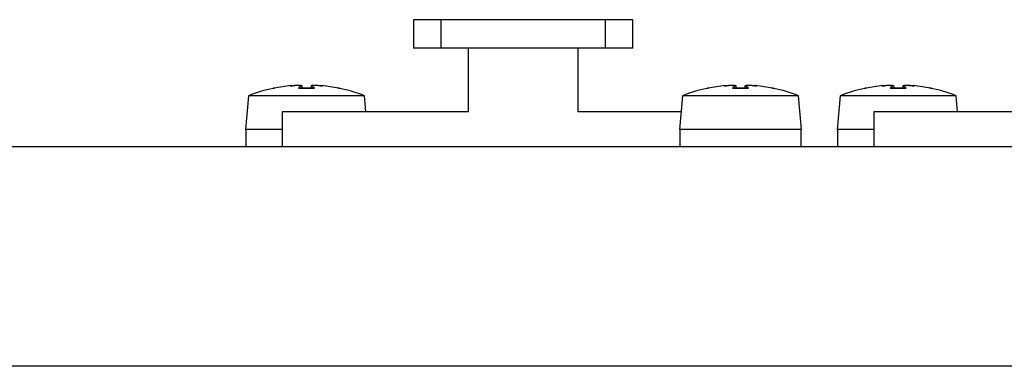
# Model space of a CAD drawing. Extents: x -1950 to 1950, y -1344 to 1332.
# Drawn here: x -1168 to -1123, y 174 to 189 of the extents above; entities that cross this region are included whole.
import ezdxf

# ---------------------------------------------------------------- set-up
doc = ezdxf.new("R2010")
doc.units = 0
doc.header["$LTSCALE"] = 50.8
doc.header["$MEASUREMENT"] = 0
doc.layers.add('DATA', color=7, linetype='CONTINUOUS')

msp = doc.modelspace()

# ---------------------------------------------------------------- linework, layer by layer
at = {"layer": 'DATA', "color": 7, "linetype": 'Continuous'}
for p, q in [((-1149.6, 189.367), (-1149.6, 188.067)), ((-1148.35, 189.367), (-1149.6, 189.367)), ((-1140.85, 189.367), (-1148.35, 189.367)), ((-1148.35, 188.067), (-1148.35, 189.367)), ((-1139.6, 189.367), (-1140.85, 189.367)), ((-1140.85, 188.067), (-1140.85, 189.367)), ((-1139.6, 188.067), (-1139.6, 189.367)), ((-1148.35, 188.067), (-1149.6, 188.067)), ((-1140.85, 188.067), (-1148.35, 188.067)), ((-1147.1, 185.167), (-1147.1, 188.067)), ((-1142.1, 188.067), (-1142.1, 185.167)), ((-1139.6, 188.067), (-1140.85, 188.067)), ((-1156.008, 186.24), (-1155.963, 186.24)), ((-1155.933, 186.243), (-1155.977, 186.243)), ((-1154.855, 186.24), (-1154.127, 186.24)), ((-1154.134, 186.243), (-1154.849, 186.243)), ((-1154.703, 186.367), (-1154.705, 186.363)), ((-1154.705, 186.363), (-1154.695, 186.243)), ((-1154.69, 186.243), (-1154.701, 186.367)), ((-1154.281, 186.367), (-1154.292, 186.243)), ((-1154.277, 186.363), (-1154.287, 186.243)), ((-1154.277, 186.363), (-1154.278, 186.367)), ((-1153.005, 186.243), (-1153.049, 186.243)), ((-1153.019, 186.24), (-1152.974, 186.24)), ((-1136.208, 186.24), (-1136.163, 186.24)), ((-1136.133, 186.243), (-1136.177, 186.243)), ((-1135.055, 186.24), (-1134.327, 186.24)), ((-1134.334, 186.243), (-1135.049, 186.243)), ((-1134.903, 186.367), (-1134.905, 186.363)), ((-1134.905, 186.363), (-1134.895, 186.243)), ((-1134.89, 186.243), (-1134.901, 186.367)), ((-1134.481, 186.367), (-1134.492, 186.243)), ((-1134.477, 186.363), (-1134.487, 186.243)), ((-1134.477, 186.363), (-1134.478, 186.367)), ((-1133.205, 186.243), (-1133.249, 186.243)), ((-1133.219, 186.24), (-1133.174, 186.24)), ((-1129.008, 186.24), (-1128.963, 186.24)), ((-1128.933, 186.243), (-1128.977, 186.243)), ((-1127.855, 186.24), (-1127.127, 186.24)), ((-1127.134, 186.243), (-1127.849, 186.243)), ((-1127.703, 186.367), (-1127.705, 186.363)), ((-1127.705, 186.363), (-1127.695, 186.243)), ((-1127.69, 186.243), (-1127.701, 186.367)), ((-1127.281, 186.367), (-1127.292, 186.243)), ((-1127.277, 186.363), (-1127.287, 186.243)), ((-1127.277, 186.363), (-1127.278, 186.367)), ((-1126.005, 186.243), (-1126.049, 186.243)), ((-1126.019, 186.24), (-1125.974, 186.24)), ((-1157.138, 185.899), (-1157.272, 184.369)), ((-1151.844, 185.899), (-1157.138, 185.899)), ((-1151.78, 185.167), (-1151.844, 185.899)), ((-1137.338, 185.899), (-1137.472, 184.369)), ((-1132.044, 185.899), (-1137.338, 185.899)), ((-1131.91, 184.369), (-1132.044, 185.899)), ((-1130.138, 185.899), (-1130.272, 184.369)), ((-1124.844, 185.899), (-1130.138, 185.899)), ((-1124.78, 185.167), (-1124.844, 185.899)), ((-1155.6, 185.167), (-1155.6, 183.569)), ((-1147.1, 185.167), (-1155.6, 185.167)), ((-1137.402, 185.167), (-1142.1, 185.167)), ((-1128.6, 185.167), (-1128.6, 183.569)), ((-1120.1, 185.167), (-1128.6, 185.167)), ((-1155.6, 184.369), (-1157.272, 184.369)), ((-1157.261, 184.369), (-1157.261, 183.569)), ((-1131.91, 184.369), (-1137.472, 184.369)), ((-1137.461, 184.369), (-1137.461, 183.569)), ((-1131.921, 183.569), (-1131.921, 184.369)), ((-1128.6, 184.369), (-1130.272, 184.369)), ((-1130.261, 184.369), (-1130.261, 183.569)), ((-818, 183.569), (-1582, 183.569)), ((-818, 173.569), (-1582, 173.569))]:
    msp.add_line(p, q, dxfattribs=at)
at = {"layer": 'DATA', "color": 7, "linetype": 'Continuous', "flags": 128}
for points in [[(-1155.196, 186.363), (-1155.193, 186.363), (-1155.191, 186.364), (-1155.188, 186.364), (-1155.186, 186.364), (-1155.183, 186.364), (-1155.181, 186.365), (-1155.179, 186.365), (-1155.176, 186.365), (-1155.174, 186.365), (-1155.171, 186.365), (-1155.169, 186.366), (-1155.166, 186.366), (-1155.164, 186.366), (-1155.162, 186.366), (-1155.159, 186.367), (-1155.157, 186.367), (-1155.155, 186.367), (-1155.152, 186.367), (-1155.15, 186.367), (-1155.148, 186.368), (-1155.145, 186.368), (-1155.143, 186.368), (-1155.141, 186.368), (-1155.138, 186.368), (-1155.136, 186.369), (-1155.134, 186.369), (-1155.131, 186.369), (-1155.129, 186.369), (-1155.127, 186.369), (-1155.124, 186.369), (-1155.122, 186.37), (-1155.12, 186.37), (-1155.118, 186.37), (-1155.115, 186.37), (-1155.113, 186.37), (-1155.111, 186.37), (-1155.109, 186.371), (-1155.106, 186.371), (-1155.104, 186.371), (-1155.102, 186.371), (-1155.1, 186.371), (-1155.098, 186.371), (-1155.095, 186.372), (-1155.093, 186.372), (-1155.091, 186.372), (-1155.089, 186.372), (-1155.087, 186.372), (-1155.084, 186.372), (-1155.082, 186.372), (-1155.08, 186.373), (-1155.078, 186.373), (-1155.076, 186.373), (-1155.074, 186.373), (-1155.072, 186.373), (-1155.069, 186.373), (-1155.067, 186.373), (-1155.065, 186.374), (-1155.063, 186.374), (-1155.061, 186.374), (-1155.059, 186.374), (-1155.057, 186.374), (-1155.055, 186.374), (-1155.053, 186.374), (-1155.05, 186.374), (-1155.048, 186.374), (-1155.046, 186.375), (-1155.044, 186.375), (-1155.042, 186.375), (-1155.04, 186.375), (-1155.038, 186.375), (-1155.037, 186.375), (-1155.035, 186.375), (-1155.033, 186.375), (-1155.031, 186.375), (-1155.029, 186.375), (-1155.027, 186.375), (-1155.026, 186.375), (-1155.024, 186.376), (-1155.022, 186.376), (-1155.02, 186.376), (-1155.019, 186.376), (-1155.017, 186.376), (-1155.016, 186.376), (-1155.014, 186.376), (-1155.012, 186.376), (-1155.011, 186.376), (-1155.009, 186.376), (-1155.008, 186.376), (-1155.006, 186.376), (-1155.005, 186.376), (-1155.003, 186.376), (-1155.002, 186.376), (-1155.001, 186.376), (-1154.999, 186.376), (-1154.998, 186.376), (-1154.997, 186.376), (-1154.995, 186.376), (-1154.994, 186.376), (-1154.993, 186.376), (-1154.992, 186.376), (-1154.991, 186.376), (-1154.989, 186.376), (-1154.988, 186.376), (-1154.987, 186.376), (-1154.986, 186.376), (-1154.985, 186.376), (-1154.984, 186.376), (-1154.983, 186.376), (-1154.982, 186.376), (-1154.981, 186.376), (-1154.98, 186.376), (-1154.979, 186.376), (-1154.978, 186.376), (-1154.977, 186.376), (-1154.977, 186.376), (-1154.976, 186.376), (-1154.975, 186.376), (-1154.974, 186.376), (-1154.974, 186.376), (-1154.973, 186.376), (-1154.972, 186.376), (-1154.971, 186.375), (-1154.971, 186.375), (-1154.97, 186.375), (-1154.97, 186.375), (-1154.969, 186.375), (-1154.969, 186.375), (-1154.968, 186.375), (-1154.968, 186.375)], [(-1154.87, 186.375), (-1154.868, 186.375), (-1154.866, 186.375), (-1154.864, 186.375), (-1154.862, 186.375), (-1154.86, 186.375), (-1154.858, 186.375), (-1154.857, 186.375), (-1154.855, 186.375), (-1154.853, 186.376), (-1154.851, 186.376), (-1154.849, 186.376), (-1154.847, 186.376), (-1154.845, 186.376), (-1154.843, 186.376), (-1154.842, 186.376), (-1154.84, 186.376), (-1154.838, 186.376), (-1154.836, 186.376), (-1154.834, 186.376), (-1154.832, 186.376), (-1154.831, 186.376), (-1154.829, 186.376), (-1154.827, 186.376), (-1154.825, 186.376), (-1154.824, 186.376), (-1154.822, 186.376), (-1154.82, 186.376), (-1154.818, 186.376), (-1154.817, 186.376), (-1154.815, 186.376), (-1154.813, 186.376), (-1154.811, 186.376), (-1154.81, 186.376), (-1154.808, 186.376), (-1154.806, 186.376), (-1154.805, 186.376), (-1154.803, 186.376), (-1154.801, 186.376), (-1154.8, 186.376), (-1154.798, 186.376), (-1154.796, 186.376), (-1154.795, 186.376), (-1154.793, 186.376), (-1154.792, 186.376), (-1154.79, 186.376), (-1154.788, 186.376), (-1154.787, 186.376), (-1154.785, 186.376), (-1154.784, 186.376), (-1154.782, 186.376), (-1154.781, 186.376), (-1154.779, 186.376), (-1154.778, 186.376), (-1154.776, 186.376), (-1154.775, 186.376), (-1154.773, 186.376), (-1154.772, 186.376), (-1154.77, 186.376), (-1154.769, 186.376), (-1154.767, 186.376), (-1154.766, 186.376), (-1154.764, 186.376), (-1154.763, 186.376), (-1154.761, 186.376), (-1154.76, 186.375), (-1154.759, 186.375), (-1154.757, 186.375), (-1154.756, 186.375), (-1154.754, 186.375), (-1154.753, 186.375), (-1154.752, 186.375), (-1154.75, 186.375), (-1154.749, 186.375), (-1154.748, 186.375), (-1154.747, 186.375), (-1154.745, 186.375), (-1154.744, 186.375), (-1154.743, 186.375), (-1154.742, 186.375), (-1154.741, 186.374), (-1154.739, 186.374), (-1154.738, 186.374), (-1154.737, 186.374), (-1154.736, 186.374), (-1154.735, 186.374), (-1154.734, 186.374), (-1154.733, 186.374), (-1154.732, 186.374), (-1154.731, 186.374), (-1154.73, 186.374), (-1154.729, 186.373), (-1154.728, 186.373), (-1154.727, 186.373), (-1154.726, 186.373), (-1154.725, 186.373), (-1154.724, 186.373), (-1154.723, 186.373), (-1154.722, 186.373), (-1154.721, 186.373), (-1154.72, 186.373), (-1154.719, 186.372), (-1154.718, 186.372), (-1154.718, 186.372), (-1154.717, 186.372), (-1154.716, 186.372), (-1154.715, 186.372), (-1154.715, 186.372), (-1154.714, 186.372), (-1154.713, 186.371), (-1154.712, 186.371), (-1154.712, 186.371), (-1154.711, 186.371), (-1154.71, 186.371), (-1154.71, 186.371), (-1154.709, 186.371), (-1154.708, 186.371), (-1154.708, 186.37), (-1154.707, 186.37), (-1154.707, 186.37), (-1154.706, 186.37), (-1154.706, 186.37), (-1154.705, 186.37), (-1154.705, 186.37), (-1154.704, 186.369), (-1154.704, 186.369), (-1154.703, 186.369), (-1154.703, 186.369), (-1154.702, 186.369), (-1154.702, 186.369)], [(-1154.279, 186.369), (-1154.279, 186.369), (-1154.278, 186.369), (-1154.278, 186.37), (-1154.277, 186.37), (-1154.277, 186.37), (-1154.276, 186.37), (-1154.275, 186.37), (-1154.275, 186.37), (-1154.274, 186.37), (-1154.274, 186.371), (-1154.273, 186.371), (-1154.272, 186.371), (-1154.272, 186.371), (-1154.271, 186.371), (-1154.27, 186.371), (-1154.27, 186.371), (-1154.269, 186.372), (-1154.268, 186.372), (-1154.268, 186.372), (-1154.267, 186.372), (-1154.266, 186.372), (-1154.265, 186.372), (-1154.264, 186.372), (-1154.264, 186.372), (-1154.263, 186.372), (-1154.262, 186.373), (-1154.261, 186.373), (-1154.26, 186.373), (-1154.259, 186.373), (-1154.258, 186.373), (-1154.257, 186.373), (-1154.257, 186.373), (-1154.256, 186.373), (-1154.255, 186.373), (-1154.254, 186.374), (-1154.253, 186.374), (-1154.252, 186.374), (-1154.251, 186.374), (-1154.25, 186.374), (-1154.249, 186.374), (-1154.247, 186.374), (-1154.246, 186.374), (-1154.245, 186.374), (-1154.244, 186.374), (-1154.243, 186.374), (-1154.242, 186.374), (-1154.241, 186.375), (-1154.24, 186.375), (-1154.238, 186.375), (-1154.237, 186.375), (-1154.236, 186.375), (-1154.235, 186.375), (-1154.234, 186.375), (-1154.232, 186.375), (-1154.231, 186.375), (-1154.23, 186.375), (-1154.228, 186.375), (-1154.227, 186.375), (-1154.226, 186.375), (-1154.224, 186.375), (-1154.223, 186.375), (-1154.222, 186.376), (-1154.22, 186.376), (-1154.219, 186.376), (-1154.217, 186.376), (-1154.216, 186.376), (-1154.215, 186.376), (-1154.213, 186.376), (-1154.212, 186.376), (-1154.21, 186.376), (-1154.209, 186.376), (-1154.207, 186.376), (-1154.206, 186.376), (-1154.204, 186.376), (-1154.203, 186.376), (-1154.201, 186.376), (-1154.2, 186.376), (-1154.198, 186.376), (-1154.197, 186.376), (-1154.195, 186.376), (-1154.194, 186.376), (-1154.192, 186.376), (-1154.191, 186.376), (-1154.189, 186.376), (-1154.187, 186.376), (-1154.186, 186.376), (-1154.184, 186.376), (-1154.183, 186.376), (-1154.181, 186.376), (-1154.179, 186.376), (-1154.178, 186.376), (-1154.176, 186.376), (-1154.174, 186.376), (-1154.173, 186.376), (-1154.171, 186.376), (-1154.17, 186.376), (-1154.168, 186.376), (-1154.166, 186.376), (-1154.164, 186.376), (-1154.163, 186.376), (-1154.161, 186.376), (-1154.159, 186.376), (-1154.158, 186.376), (-1154.156, 186.376), (-1154.154, 186.376), (-1154.152, 186.376), (-1154.151, 186.376), (-1154.149, 186.376), (-1154.147, 186.376), (-1154.145, 186.376), (-1154.144, 186.376), (-1154.142, 186.376), (-1154.14, 186.376), (-1154.138, 186.376), (-1154.136, 186.376), (-1154.134, 186.376), (-1154.133, 186.376), (-1154.131, 186.376), (-1154.129, 186.376), (-1154.127, 186.375), (-1154.125, 186.375), (-1154.123, 186.375), (-1154.121, 186.375), (-1154.12, 186.375), (-1154.118, 186.375), (-1154.116, 186.375), (-1154.114, 186.375), (-1154.112, 186.375), (-1154.112, 186.375)], [(-1154.014, 186.375), (-1154.013, 186.375), (-1154.013, 186.375), (-1154.012, 186.375), (-1154.012, 186.375), (-1154.011, 186.375), (-1154.01, 186.375), (-1154.01, 186.376), (-1154.009, 186.376), (-1154.008, 186.376), (-1154.007, 186.376), (-1154.007, 186.376), (-1154.006, 186.376), (-1154.005, 186.376), (-1154.004, 186.376), (-1154.003, 186.376), (-1154.002, 186.376), (-1154.002, 186.376), (-1154.001, 186.376), (-1154, 186.376), (-1153.999, 186.376), (-1153.998, 186.376), (-1153.997, 186.376), (-1153.995, 186.376), (-1153.994, 186.376), (-1153.993, 186.376), (-1153.992, 186.376), (-1153.991, 186.376), (-1153.99, 186.376), (-1153.989, 186.376), (-1153.987, 186.376), (-1153.986, 186.376), (-1153.985, 186.376), (-1153.983, 186.376), (-1153.982, 186.376), (-1153.981, 186.376), (-1153.979, 186.376), (-1153.978, 186.376), (-1153.977, 186.376), (-1153.975, 186.376), (-1153.974, 186.376), (-1153.972, 186.376), (-1153.971, 186.376), (-1153.969, 186.376), (-1153.968, 186.376), (-1153.966, 186.376), (-1153.964, 186.376), (-1153.963, 186.376), (-1153.961, 186.376), (-1153.959, 186.376), (-1153.958, 186.376), (-1153.956, 186.375), (-1153.954, 186.375), (-1153.952, 186.375), (-1153.95, 186.375), (-1153.949, 186.375), (-1153.947, 186.375), (-1153.945, 186.375), (-1153.943, 186.375), (-1153.941, 186.375), (-1153.939, 186.375), (-1153.937, 186.375), (-1153.935, 186.375), (-1153.933, 186.374), (-1153.931, 186.374), (-1153.929, 186.374), (-1153.927, 186.374), (-1153.925, 186.374), (-1153.923, 186.374), (-1153.921, 186.374), (-1153.919, 186.374), (-1153.916, 186.374), (-1153.914, 186.373), (-1153.912, 186.373), (-1153.91, 186.373), (-1153.908, 186.373), (-1153.906, 186.373), (-1153.904, 186.373), (-1153.902, 186.373), (-1153.899, 186.372), (-1153.897, 186.372), (-1153.895, 186.372), (-1153.893, 186.372), (-1153.891, 186.372), (-1153.889, 186.372), (-1153.886, 186.372), (-1153.884, 186.371), (-1153.882, 186.371), (-1153.88, 186.371), (-1153.878, 186.371), (-1153.875, 186.371), (-1153.873, 186.371), (-1153.871, 186.37), (-1153.869, 186.37), (-1153.866, 186.37), (-1153.864, 186.37), (-1153.862, 186.37), (-1153.86, 186.37), (-1153.857, 186.369), (-1153.855, 186.369), (-1153.853, 186.369), (-1153.85, 186.369), (-1153.848, 186.369), (-1153.846, 186.369), (-1153.844, 186.368), (-1153.841, 186.368), (-1153.839, 186.368), (-1153.837, 186.368), (-1153.834, 186.368), (-1153.832, 186.367), (-1153.83, 186.367), (-1153.827, 186.367), (-1153.825, 186.367), (-1153.823, 186.367), (-1153.82, 186.366), (-1153.818, 186.366), (-1153.815, 186.366), (-1153.813, 186.366), (-1153.811, 186.365), (-1153.808, 186.365), (-1153.806, 186.365), (-1153.803, 186.365), (-1153.801, 186.365), (-1153.799, 186.364), (-1153.796, 186.364), (-1153.794, 186.364), (-1153.791, 186.364), (-1153.789, 186.363), (-1153.786, 186.363), (-1153.786, 186.363)], [(-1135.396, 186.363), (-1135.393, 186.363), (-1135.391, 186.364), (-1135.388, 186.364), (-1135.386, 186.364), (-1135.383, 186.364), (-1135.381, 186.365), (-1135.379, 186.365), (-1135.376, 186.365), (-1135.374, 186.365), (-1135.371, 186.365), (-1135.369, 186.366), (-1135.366, 186.366), (-1135.364, 186.366), (-1135.362, 186.366), (-1135.359, 186.367), (-1135.357, 186.367), (-1135.355, 186.367), (-1135.352, 186.367), (-1135.35, 186.367), (-1135.348, 186.368), (-1135.345, 186.368), (-1135.343, 186.368), (-1135.341, 186.368), (-1135.338, 186.368), (-1135.336, 186.369), (-1135.334, 186.369), (-1135.331, 186.369), (-1135.329, 186.369), (-1135.327, 186.369), (-1135.324, 186.369), (-1135.322, 186.37), (-1135.32, 186.37), (-1135.318, 186.37), (-1135.315, 186.37), (-1135.313, 186.37), (-1135.311, 186.37), (-1135.309, 186.371), (-1135.306, 186.371), (-1135.304, 186.371), (-1135.302, 186.371), (-1135.3, 186.371), (-1135.298, 186.371), (-1135.295, 186.372), (-1135.293, 186.372), (-1135.291, 186.372), (-1135.289, 186.372), (-1135.287, 186.372), (-1135.284, 186.372), (-1135.282, 186.372), (-1135.28, 186.373), (-1135.278, 186.373), (-1135.276, 186.373), (-1135.274, 186.373), (-1135.272, 186.373), (-1135.269, 186.373), (-1135.267, 186.373), (-1135.265, 186.374), (-1135.263, 186.374), (-1135.261, 186.374), (-1135.259, 186.374), (-1135.257, 186.374), (-1135.255, 186.374), (-1135.253, 186.374), (-1135.25, 186.374), (-1135.248, 186.374), (-1135.246, 186.375), (-1135.244, 186.375), (-1135.242, 186.375), (-1135.24, 186.375), (-1135.238, 186.375), (-1135.237, 186.375), (-1135.235, 186.375), (-1135.233, 186.375), (-1135.231, 186.375), (-1135.229, 186.375), (-1135.227, 186.375), (-1135.226, 186.375), (-1135.224, 186.376), (-1135.222, 186.376), (-1135.22, 186.376), (-1135.219, 186.376), (-1135.217, 186.376), (-1135.216, 186.376), (-1135.214, 186.376), (-1135.212, 186.376), (-1135.211, 186.376), (-1135.209, 186.376), (-1135.208, 186.376), (-1135.206, 186.376), (-1135.205, 186.376), (-1135.203, 186.376), (-1135.202, 186.376), (-1135.201, 186.376), (-1135.199, 186.376), (-1135.198, 186.376), (-1135.197, 186.376), (-1135.195, 186.376), (-1135.194, 186.376), (-1135.193, 186.376), (-1135.192, 186.376), (-1135.191, 186.376), (-1135.189, 186.376), (-1135.188, 186.376), (-1135.187, 186.376), (-1135.186, 186.376), (-1135.185, 186.376), (-1135.184, 186.376), (-1135.183, 186.376), (-1135.182, 186.376), (-1135.181, 186.376), (-1135.18, 186.376), (-1135.179, 186.376), (-1135.178, 186.376), (-1135.177, 186.376), (-1135.177, 186.376), (-1135.176, 186.376), (-1135.175, 186.376), (-1135.174, 186.376), (-1135.174, 186.376), (-1135.173, 186.376), (-1135.172, 186.376), (-1135.171, 186.375), (-1135.171, 186.375), (-1135.17, 186.375), (-1135.17, 186.375), (-1135.169, 186.375), (-1135.169, 186.375), (-1135.168, 186.375), (-1135.168, 186.375)], [(-1135.07, 186.375), (-1135.068, 186.375), (-1135.066, 186.375), (-1135.064, 186.375), (-1135.062, 186.375), (-1135.06, 186.375), (-1135.058, 186.375), (-1135.057, 186.375), (-1135.055, 186.375), (-1135.053, 186.376), (-1135.051, 186.376), (-1135.049, 186.376), (-1135.047, 186.376), (-1135.045, 186.376), (-1135.043, 186.376), (-1135.042, 186.376), (-1135.04, 186.376), (-1135.038, 186.376), (-1135.036, 186.376), (-1135.034, 186.376), (-1135.032, 186.376), (-1135.031, 186.376), (-1135.029, 186.376), (-1135.027, 186.376), (-1135.025, 186.376), (-1135.024, 186.376), (-1135.022, 186.376), (-1135.02, 186.376), (-1135.018, 186.376), (-1135.017, 186.376), (-1135.015, 186.376), (-1135.013, 186.376), (-1135.011, 186.376), (-1135.01, 186.376), (-1135.008, 186.376), (-1135.006, 186.376), (-1135.005, 186.376), (-1135.003, 186.376), (-1135.001, 186.376), (-1135, 186.376), (-1134.998, 186.376), (-1134.996, 186.376), (-1134.995, 186.376), (-1134.993, 186.376), (-1134.992, 186.376), (-1134.99, 186.376), (-1134.988, 186.376), (-1134.987, 186.376), (-1134.985, 186.376), (-1134.984, 186.376), (-1134.982, 186.376), (-1134.981, 186.376), (-1134.979, 186.376), (-1134.978, 186.376), (-1134.976, 186.376), (-1134.975, 186.376), (-1134.973, 186.376), (-1134.972, 186.376), (-1134.97, 186.376), (-1134.969, 186.376), (-1134.967, 186.376), (-1134.966, 186.376), (-1134.964, 186.376), (-1134.963, 186.376), (-1134.961, 186.376), (-1134.96, 186.375), (-1134.959, 186.375), (-1134.957, 186.375), (-1134.956, 186.375), (-1134.954, 186.375), (-1134.953, 186.375), (-1134.952, 186.375), (-1134.95, 186.375), (-1134.949, 186.375), (-1134.948, 186.375), (-1134.947, 186.375), (-1134.945, 186.375), (-1134.944, 186.375), (-1134.943, 186.375), (-1134.942, 186.375), (-1134.941, 186.374), (-1134.939, 186.374), (-1134.938, 186.374), (-1134.937, 186.374), (-1134.936, 186.374), (-1134.935, 186.374), (-1134.934, 186.374), (-1134.933, 186.374), (-1134.932, 186.374), (-1134.931, 186.374), (-1134.93, 186.374), (-1134.929, 186.373), (-1134.928, 186.373), (-1134.927, 186.373), (-1134.926, 186.373), (-1134.925, 186.373), (-1134.924, 186.373), (-1134.923, 186.373), (-1134.922, 186.373), (-1134.921, 186.373), (-1134.92, 186.373), (-1134.919, 186.372), (-1134.918, 186.372), (-1134.918, 186.372), (-1134.917, 186.372), (-1134.916, 186.372), (-1134.915, 186.372), (-1134.915, 186.372), (-1134.914, 186.372), (-1134.913, 186.371), (-1134.912, 186.371), (-1134.912, 186.371), (-1134.911, 186.371), (-1134.91, 186.371), (-1134.91, 186.371), (-1134.909, 186.371), (-1134.908, 186.371), (-1134.908, 186.37), (-1134.907, 186.37), (-1134.907, 186.37), (-1134.906, 186.37), (-1134.906, 186.37), (-1134.905, 186.37), (-1134.905, 186.37), (-1134.904, 186.369), (-1134.904, 186.369), (-1134.903, 186.369), (-1134.903, 186.369), (-1134.902, 186.369), (-1134.902, 186.369)], [(-1134.479, 186.369), (-1134.479, 186.369), (-1134.478, 186.369), (-1134.478, 186.37), (-1134.477, 186.37), (-1134.477, 186.37), (-1134.476, 186.37), (-1134.475, 186.37), (-1134.475, 186.37), (-1134.474, 186.37), (-1134.474, 186.371), (-1134.473, 186.371), (-1134.472, 186.371), (-1134.472, 186.371), (-1134.471, 186.371), (-1134.47, 186.371), (-1134.47, 186.371), (-1134.469, 186.372), (-1134.468, 186.372), (-1134.468, 186.372), (-1134.467, 186.372), (-1134.466, 186.372), (-1134.465, 186.372), (-1134.464, 186.372), (-1134.464, 186.372), (-1134.463, 186.372), (-1134.462, 186.373), (-1134.461, 186.373), (-1134.46, 186.373), (-1134.459, 186.373), (-1134.458, 186.373), (-1134.457, 186.373), (-1134.457, 186.373), (-1134.456, 186.373), (-1134.455, 186.373), (-1134.454, 186.374), (-1134.453, 186.374), (-1134.452, 186.374), (-1134.451, 186.374), (-1134.45, 186.374), (-1134.449, 186.374), (-1134.447, 186.374), (-1134.446, 186.374), (-1134.445, 186.374), (-1134.444, 186.374), (-1134.443, 186.374), (-1134.442, 186.374), (-1134.441, 186.375), (-1134.44, 186.375), (-1134.438, 186.375), (-1134.437, 186.375), (-1134.436, 186.375), (-1134.435, 186.375), (-1134.434, 186.375), (-1134.432, 186.375), (-1134.431, 186.375), (-1134.43, 186.375), (-1134.428, 186.375), (-1134.427, 186.375), (-1134.426, 186.375), (-1134.424, 186.375), (-1134.423, 186.375), (-1134.422, 186.376), (-1134.42, 186.376), (-1134.419, 186.376), (-1134.417, 186.376), (-1134.416, 186.376), (-1134.415, 186.376), (-1134.413, 186.376), (-1134.412, 186.376), (-1134.41, 186.376), (-1134.409, 186.376), (-1134.407, 186.376), (-1134.406, 186.376), (-1134.404, 186.376), (-1134.403, 186.376), (-1134.401, 186.376), (-1134.4, 186.376), (-1134.398, 186.376), (-1134.397, 186.376), (-1134.395, 186.376), (-1134.394, 186.376), (-1134.392, 186.376), (-1134.391, 186.376), (-1134.389, 186.376), (-1134.387, 186.376), (-1134.386, 186.376), (-1134.384, 186.376), (-1134.383, 186.376), (-1134.381, 186.376), (-1134.379, 186.376), (-1134.378, 186.376), (-1134.376, 186.376), (-1134.374, 186.376), (-1134.373, 186.376), (-1134.371, 186.376), (-1134.37, 186.376), (-1134.368, 186.376), (-1134.366, 186.376), (-1134.364, 186.376), (-1134.363, 186.376), (-1134.361, 186.376), (-1134.359, 186.376), (-1134.358, 186.376), (-1134.356, 186.376), (-1134.354, 186.376), (-1134.352, 186.376), (-1134.351, 186.376), (-1134.349, 186.376), (-1134.347, 186.376), (-1134.345, 186.376), (-1134.344, 186.376), (-1134.342, 186.376), (-1134.34, 186.376), (-1134.338, 186.376), (-1134.336, 186.376), (-1134.334, 186.376), (-1134.333, 186.376), (-1134.331, 186.376), (-1134.329, 186.376), (-1134.327, 186.375), (-1134.325, 186.375), (-1134.323, 186.375), (-1134.321, 186.375), (-1134.32, 186.375), (-1134.318, 186.375), (-1134.316, 186.375), (-1134.314, 186.375), (-1134.312, 186.375), (-1134.312, 186.375)], [(-1134.214, 186.375), (-1134.213, 186.375), (-1134.213, 186.375), (-1134.212, 186.375), (-1134.212, 186.375), (-1134.211, 186.375), (-1134.21, 186.375), (-1134.21, 186.376), (-1134.209, 186.376), (-1134.208, 186.376), (-1134.207, 186.376), (-1134.207, 186.376), (-1134.206, 186.376), (-1134.205, 186.376), (-1134.204, 186.376), (-1134.203, 186.376), (-1134.202, 186.376), (-1134.202, 186.376), (-1134.201, 186.376), (-1134.2, 186.376), (-1134.199, 186.376), (-1134.198, 186.376), (-1134.197, 186.376), (-1134.195, 186.376), (-1134.194, 186.376), (-1134.193, 186.376), (-1134.192, 186.376), (-1134.191, 186.376), (-1134.19, 186.376), (-1134.189, 186.376), (-1134.187, 186.376), (-1134.186, 186.376), (-1134.185, 186.376), (-1134.183, 186.376), (-1134.182, 186.376), (-1134.181, 186.376), (-1134.179, 186.376), (-1134.178, 186.376), (-1134.177, 186.376), (-1134.175, 186.376), (-1134.174, 186.376), (-1134.172, 186.376), (-1134.171, 186.376), (-1134.169, 186.376), (-1134.168, 186.376), (-1134.166, 186.376), (-1134.164, 186.376), (-1134.163, 186.376), (-1134.161, 186.376), (-1134.159, 186.376), (-1134.158, 186.376), (-1134.156, 186.375), (-1134.154, 186.375), (-1134.152, 186.375), (-1134.15, 186.375), (-1134.149, 186.375), (-1134.147, 186.375), (-1134.145, 186.375), (-1134.143, 186.375), (-1134.141, 186.375), (-1134.139, 186.375), (-1134.137, 186.375), (-1134.135, 186.375), (-1134.133, 186.374), (-1134.131, 186.374), (-1134.129, 186.374), (-1134.127, 186.374), (-1134.125, 186.374), (-1134.123, 186.374), (-1134.121, 186.374), (-1134.119, 186.374), (-1134.116, 186.374), (-1134.114, 186.373), (-1134.112, 186.373), (-1134.11, 186.373), (-1134.108, 186.373), (-1134.106, 186.373), (-1134.104, 186.373), (-1134.102, 186.373), (-1134.099, 186.372), (-1134.097, 186.372), (-1134.095, 186.372), (-1134.093, 186.372), (-1134.091, 186.372), (-1134.089, 186.372), (-1134.086, 186.372), (-1134.084, 186.371), (-1134.082, 186.371), (-1134.08, 186.371), (-1134.078, 186.371), (-1134.075, 186.371), (-1134.073, 186.371), (-1134.071, 186.37), (-1134.069, 186.37), (-1134.066, 186.37), (-1134.064, 186.37), (-1134.062, 186.37), (-1134.06, 186.37), (-1134.057, 186.369), (-1134.055, 186.369), (-1134.053, 186.369), (-1134.05, 186.369), (-1134.048, 186.369), (-1134.046, 186.369), (-1134.044, 186.368), (-1134.041, 186.368), (-1134.039, 186.368), (-1134.037, 186.368), (-1134.034, 186.368), (-1134.032, 186.367), (-1134.03, 186.367), (-1134.027, 186.367), (-1134.025, 186.367), (-1134.023, 186.367), (-1134.02, 186.366), (-1134.018, 186.366), (-1134.015, 186.366), (-1134.013, 186.366), (-1134.011, 186.365), (-1134.008, 186.365), (-1134.006, 186.365), (-1134.003, 186.365), (-1134.001, 186.365), (-1133.999, 186.364), (-1133.996, 186.364), (-1133.994, 186.364), (-1133.991, 186.364), (-1133.989, 186.363), (-1133.986, 186.363), (-1133.986, 186.363)], [(-1128.196, 186.363), (-1128.193, 186.363), (-1128.191, 186.364), (-1128.188, 186.364), (-1128.186, 186.364), (-1128.183, 186.364), (-1128.181, 186.365), (-1128.179, 186.365), (-1128.176, 186.365), (-1128.174, 186.365), (-1128.171, 186.365), (-1128.169, 186.366), (-1128.166, 186.366), (-1128.164, 186.366), (-1128.162, 186.366), (-1128.159, 186.367), (-1128.157, 186.367), (-1128.155, 186.367), (-1128.152, 186.367), (-1128.15, 186.367), (-1128.148, 186.368), (-1128.145, 186.368), (-1128.143, 186.368), (-1128.141, 186.368), (-1128.138, 186.368), (-1128.136, 186.369), (-1128.134, 186.369), (-1128.131, 186.369), (-1128.129, 186.369), (-1128.127, 186.369), (-1128.124, 186.369), (-1128.122, 186.37), (-1128.12, 186.37), (-1128.118, 186.37), (-1128.115, 186.37), (-1128.113, 186.37), (-1128.111, 186.37), (-1128.109, 186.371), (-1128.106, 186.371), (-1128.104, 186.371), (-1128.102, 186.371), (-1128.1, 186.371), (-1128.098, 186.371), (-1128.095, 186.372), (-1128.093, 186.372), (-1128.091, 186.372), (-1128.089, 186.372), (-1128.087, 186.372), (-1128.084, 186.372), (-1128.082, 186.372), (-1128.08, 186.373), (-1128.078, 186.373), (-1128.076, 186.373), (-1128.074, 186.373), (-1128.072, 186.373), (-1128.069, 186.373), (-1128.067, 186.373), (-1128.065, 186.374), (-1128.063, 186.374), (-1128.061, 186.374), (-1128.059, 186.374), (-1128.057, 186.374), (-1128.055, 186.374), (-1128.053, 186.374), (-1128.05, 186.374), (-1128.048, 186.374), (-1128.046, 186.375), (-1128.044, 186.375), (-1128.042, 186.375), (-1128.04, 186.375), (-1128.038, 186.375), (-1128.037, 186.375), (-1128.035, 186.375), (-1128.033, 186.375), (-1128.031, 186.375), (-1128.029, 186.375), (-1128.027, 186.375), (-1128.026, 186.375), (-1128.024, 186.376), (-1128.022, 186.376), (-1128.02, 186.376), (-1128.019, 186.376), (-1128.017, 186.376), (-1128.016, 186.376), (-1128.014, 186.376), (-1128.012, 186.376), (-1128.011, 186.376), (-1128.009, 186.376), (-1128.008, 186.376), (-1128.006, 186.376), (-1128.005, 186.376), (-1128.003, 186.376), (-1128.002, 186.376), (-1128.001, 186.376), (-1127.999, 186.376), (-1127.998, 186.376), (-1127.997, 186.376), (-1127.995, 186.376), (-1127.994, 186.376), (-1127.993, 186.376), (-1127.992, 186.376), (-1127.991, 186.376), (-1127.989, 186.376), (-1127.988, 186.376), (-1127.987, 186.376), (-1127.986, 186.376), (-1127.985, 186.376), (-1127.984, 186.376), (-1127.983, 186.376), (-1127.982, 186.376), (-1127.981, 186.376), (-1127.98, 186.376), (-1127.979, 186.376), (-1127.978, 186.376), (-1127.977, 186.376), (-1127.977, 186.376), (-1127.976, 186.376), (-1127.975, 186.376), (-1127.974, 186.376), (-1127.974, 186.376), (-1127.973, 186.376), (-1127.972, 186.376), (-1127.971, 186.375), (-1127.971, 186.375), (-1127.97, 186.375), (-1127.97, 186.375), (-1127.969, 186.375), (-1127.969, 186.375), (-1127.968, 186.375), (-1127.968, 186.375)], [(-1127.87, 186.375), (-1127.868, 186.375), (-1127.866, 186.375), (-1127.864, 186.375), (-1127.862, 186.375), (-1127.86, 186.375), (-1127.858, 186.375), (-1127.857, 186.375), (-1127.855, 186.375), (-1127.853, 186.376), (-1127.851, 186.376), (-1127.849, 186.376), (-1127.847, 186.376), (-1127.845, 186.376), (-1127.843, 186.376), (-1127.842, 186.376), (-1127.84, 186.376), (-1127.838, 186.376), (-1127.836, 186.376), (-1127.834, 186.376), (-1127.832, 186.376), (-1127.831, 186.376), (-1127.829, 186.376), (-1127.827, 186.376), (-1127.825, 186.376), (-1127.824, 186.376), (-1127.822, 186.376), (-1127.82, 186.376), (-1127.818, 186.376), (-1127.817, 186.376), (-1127.815, 186.376), (-1127.813, 186.376), (-1127.811, 186.376), (-1127.81, 186.376), (-1127.808, 186.376), (-1127.806, 186.376), (-1127.805, 186.376), (-1127.803, 186.376), (-1127.801, 186.376), (-1127.8, 186.376), (-1127.798, 186.376), (-1127.796, 186.376), (-1127.795, 186.376), (-1127.793, 186.376), (-1127.792, 186.376), (-1127.79, 186.376), (-1127.788, 186.376), (-1127.787, 186.376), (-1127.785, 186.376), (-1127.784, 186.376), (-1127.782, 186.376), (-1127.781, 186.376), (-1127.779, 186.376), (-1127.778, 186.376), (-1127.776, 186.376), (-1127.775, 186.376), (-1127.773, 186.376), (-1127.772, 186.376), (-1127.77, 186.376), (-1127.769, 186.376), (-1127.767, 186.376), (-1127.766, 186.376), (-1127.764, 186.376), (-1127.763, 186.376), (-1127.761, 186.376), (-1127.76, 186.375), (-1127.759, 186.375), (-1127.757, 186.375), (-1127.756, 186.375), (-1127.754, 186.375), (-1127.753, 186.375), (-1127.752, 186.375), (-1127.75, 186.375), (-1127.749, 186.375), (-1127.748, 186.375), (-1127.747, 186.375), (-1127.745, 186.375), (-1127.744, 186.375), (-1127.743, 186.375), (-1127.742, 186.375), (-1127.741, 186.374), (-1127.739, 186.374), (-1127.738, 186.374), (-1127.737, 186.374), (-1127.736, 186.374), (-1127.735, 186.374), (-1127.734, 186.374), (-1127.733, 186.374), (-1127.732, 186.374), (-1127.731, 186.374), (-1127.73, 186.374), (-1127.729, 186.373), (-1127.728, 186.373), (-1127.727, 186.373), (-1127.726, 186.373), (-1127.725, 186.373), (-1127.724, 186.373), (-1127.723, 186.373), (-1127.722, 186.373), (-1127.721, 186.373), (-1127.72, 186.373), (-1127.719, 186.372), (-1127.718, 186.372), (-1127.718, 186.372), (-1127.717, 186.372), (-1127.716, 186.372), (-1127.715, 186.372), (-1127.715, 186.372), (-1127.714, 186.372), (-1127.713, 186.371), (-1127.712, 186.371), (-1127.712, 186.371), (-1127.711, 186.371), (-1127.71, 186.371), (-1127.71, 186.371), (-1127.709, 186.371), (-1127.708, 186.371), (-1127.708, 186.37), (-1127.707, 186.37), (-1127.707, 186.37), (-1127.706, 186.37), (-1127.706, 186.37), (-1127.705, 186.37), (-1127.705, 186.37), (-1127.704, 186.369), (-1127.704, 186.369), (-1127.703, 186.369), (-1127.703, 186.369), (-1127.702, 186.369), (-1127.702, 186.369)], [(-1127.279, 186.369), (-1127.279, 186.369), (-1127.278, 186.369), (-1127.278, 186.37), (-1127.277, 186.37), (-1127.277, 186.37), (-1127.276, 186.37), (-1127.275, 186.37), (-1127.275, 186.37), (-1127.274, 186.37), (-1127.274, 186.371), (-1127.273, 186.371), (-1127.272, 186.371), (-1127.272, 186.371), (-1127.271, 186.371), (-1127.27, 186.371), (-1127.27, 186.371), (-1127.269, 186.372), (-1127.268, 186.372), (-1127.268, 186.372), (-1127.267, 186.372), (-1127.266, 186.372), (-1127.265, 186.372), (-1127.264, 186.372), (-1127.264, 186.372), (-1127.263, 186.372), (-1127.262, 186.373), (-1127.261, 186.373), (-1127.26, 186.373), (-1127.259, 186.373), (-1127.258, 186.373), (-1127.257, 186.373), (-1127.257, 186.373), (-1127.256, 186.373), (-1127.255, 186.373), (-1127.254, 186.374), (-1127.253, 186.374), (-1127.252, 186.374), (-1127.251, 186.374), (-1127.25, 186.374), (-1127.249, 186.374), (-1127.247, 186.374), (-1127.246, 186.374), (-1127.245, 186.374), (-1127.244, 186.374), (-1127.243, 186.374), (-1127.242, 186.374), (-1127.241, 186.375), (-1127.24, 186.375), (-1127.238, 186.375), (-1127.237, 186.375), (-1127.236, 186.375), (-1127.235, 186.375), (-1127.234, 186.375), (-1127.232, 186.375), (-1127.231, 186.375), (-1127.23, 186.375), (-1127.228, 186.375), (-1127.227, 186.375), (-1127.226, 186.375), (-1127.224, 186.375), (-1127.223, 186.375), (-1127.222, 186.376), (-1127.22, 186.376), (-1127.219, 186.376), (-1127.217, 186.376), (-1127.216, 186.376), (-1127.215, 186.376), (-1127.213, 186.376), (-1127.212, 186.376), (-1127.21, 186.376), (-1127.209, 186.376), (-1127.207, 186.376), (-1127.206, 186.376), (-1127.204, 186.376), (-1127.203, 186.376), (-1127.201, 186.376), (-1127.2, 186.376), (-1127.198, 186.376), (-1127.197, 186.376), (-1127.195, 186.376), (-1127.194, 186.376), (-1127.192, 186.376), (-1127.191, 186.376), (-1127.189, 186.376), (-1127.187, 186.376), (-1127.186, 186.376), (-1127.184, 186.376), (-1127.183, 186.376), (-1127.181, 186.376), (-1127.179, 186.376), (-1127.178, 186.376), (-1127.176, 186.376), (-1127.174, 186.376), (-1127.173, 186.376), (-1127.171, 186.376), (-1127.17, 186.376), (-1127.168, 186.376), (-1127.166, 186.376), (-1127.164, 186.376), (-1127.163, 186.376), (-1127.161, 186.376), (-1127.159, 186.376), (-1127.158, 186.376), (-1127.156, 186.376), (-1127.154, 186.376), (-1127.152, 186.376), (-1127.151, 186.376), (-1127.149, 186.376), (-1127.147, 186.376), (-1127.145, 186.376), (-1127.144, 186.376), (-1127.142, 186.376), (-1127.14, 186.376), (-1127.138, 186.376), (-1127.136, 186.376), (-1127.134, 186.376), (-1127.133, 186.376), (-1127.131, 186.376), (-1127.129, 186.376), (-1127.127, 186.375), (-1127.125, 186.375), (-1127.123, 186.375), (-1127.121, 186.375), (-1127.12, 186.375), (-1127.118, 186.375), (-1127.116, 186.375), (-1127.114, 186.375), (-1127.112, 186.375), (-1127.112, 186.375)], [(-1127.014, 186.375), (-1127.013, 186.375), (-1127.013, 186.375), (-1127.012, 186.375), (-1127.012, 186.375), (-1127.011, 186.375), (-1127.01, 186.375), (-1127.01, 186.376), (-1127.009, 186.376), (-1127.008, 186.376), (-1127.007, 186.376), (-1127.007, 186.376), (-1127.006, 186.376), (-1127.005, 186.376), (-1127.004, 186.376), (-1127.003, 186.376), (-1127.002, 186.376), (-1127.002, 186.376), (-1127.001, 186.376), (-1127, 186.376), (-1126.999, 186.376), (-1126.998, 186.376), (-1126.997, 186.376), (-1126.995, 186.376), (-1126.994, 186.376), (-1126.993, 186.376), (-1126.992, 186.376), (-1126.991, 186.376), (-1126.99, 186.376), (-1126.989, 186.376), (-1126.987, 186.376), (-1126.986, 186.376), (-1126.985, 186.376), (-1126.983, 186.376), (-1126.982, 186.376), (-1126.981, 186.376), (-1126.979, 186.376), (-1126.978, 186.376), (-1126.977, 186.376), (-1126.975, 186.376), (-1126.974, 186.376), (-1126.972, 186.376), (-1126.971, 186.376), (-1126.969, 186.376), (-1126.968, 186.376), (-1126.966, 186.376), (-1126.964, 186.376), (-1126.963, 186.376), (-1126.961, 186.376), (-1126.959, 186.376), (-1126.958, 186.376), (-1126.956, 186.375), (-1126.954, 186.375), (-1126.952, 186.375), (-1126.95, 186.375), (-1126.949, 186.375), (-1126.947, 186.375), (-1126.945, 186.375), (-1126.943, 186.375), (-1126.941, 186.375), (-1126.939, 186.375), (-1126.937, 186.375), (-1126.935, 186.375), (-1126.933, 186.374), (-1126.931, 186.374), (-1126.929, 186.374), (-1126.927, 186.374), (-1126.925, 186.374), (-1126.923, 186.374), (-1126.921, 186.374), (-1126.919, 186.374), (-1126.916, 186.374), (-1126.914, 186.373), (-1126.912, 186.373), (-1126.91, 186.373), (-1126.908, 186.373), (-1126.906, 186.373), (-1126.904, 186.373), (-1126.902, 186.373), (-1126.899, 186.372), (-1126.897, 186.372), (-1126.895, 186.372), (-1126.893, 186.372), (-1126.891, 186.372), (-1126.889, 186.372), (-1126.886, 186.372), (-1126.884, 186.371), (-1126.882, 186.371), (-1126.88, 186.371), (-1126.878, 186.371), (-1126.875, 186.371), (-1126.873, 186.371), (-1126.871, 186.37), (-1126.869, 186.37), (-1126.866, 186.37), (-1126.864, 186.37), (-1126.862, 186.37), (-1126.86, 186.37), (-1126.857, 186.369), (-1126.855, 186.369), (-1126.853, 186.369), (-1126.85, 186.369), (-1126.848, 186.369), (-1126.846, 186.369), (-1126.844, 186.368), (-1126.841, 186.368), (-1126.839, 186.368), (-1126.837, 186.368), (-1126.834, 186.368), (-1126.832, 186.367), (-1126.83, 186.367), (-1126.827, 186.367), (-1126.825, 186.367), (-1126.823, 186.367), (-1126.82, 186.366), (-1126.818, 186.366), (-1126.815, 186.366), (-1126.813, 186.366), (-1126.811, 186.365), (-1126.808, 186.365), (-1126.806, 186.365), (-1126.803, 186.365), (-1126.801, 186.365), (-1126.799, 186.364), (-1126.796, 186.364), (-1126.794, 186.364), (-1126.791, 186.364), (-1126.789, 186.363), (-1126.786, 186.363), (-1126.786, 186.363)]]:
    msp.add_lwpolyline(points, dxfattribs=at)
at = {"layer": 'DATA', "color": 7, "linetype": 'Continuous'}
for centre, radius, start, end in [((-1154.491, 179.169), 7.231, 102.1071, 111.4756), ((-1155.977, 186.096), 0.147, 90, 102.1071), ((-1154.472, 179.4), 7.001, 95.9351, 102.3032), ((-1154.648, 184.016), 2.38, 97.7282, 103.9094), ((-1154.349, 181.294), 5.108, 95.8556, 99.8191), ((-1154.454, 185.905), 0.522, 118.748, 140.1632), ((-1154.528, 185.905), 0.522, 39.8368, 61.252), ((-1154.633, 181.294), 5.108, 80.1809, 84.1444), ((-1154.334, 184.016), 2.38, 76.0906, 82.2718), ((-1154.51, 179.4), 7.001, 77.6968, 84.0649), ((-1153.005, 186.096), 0.147, 77.8929, 90), ((-1154.491, 179.169), 7.231, 68.5244, 77.8929), ((-1134.691, 179.169), 7.231, 102.1071, 111.4756), ((-1136.177, 186.096), 0.147, 90, 102.1071), ((-1134.672, 179.4), 7.001, 95.9351, 102.3032), ((-1134.848, 184.016), 2.38, 97.7282, 103.9094), ((-1134.549, 181.294), 5.108, 95.8556, 99.8191), ((-1134.654, 185.905), 0.522, 118.748, 140.1632), ((-1134.728, 185.905), 0.522, 39.8368, 61.252), ((-1134.833, 181.294), 5.108, 80.1809, 84.1444), ((-1134.534, 184.016), 2.38, 76.0906, 82.2718), ((-1134.71, 179.4), 7.001, 77.6968, 84.0649), ((-1133.205, 186.096), 0.147, 77.8929, 90), ((-1134.691, 179.169), 7.231, 68.5244, 77.8929), ((-1127.491, 179.169), 7.231, 102.1071, 111.4756), ((-1128.977, 186.096), 0.147, 90, 102.1071), ((-1127.472, 179.4), 7.001, 95.9351, 102.3032), ((-1127.648, 184.016), 2.38, 97.7282, 103.9094), ((-1127.349, 181.294), 5.108, 95.8556, 99.8191), ((-1127.454, 185.905), 0.522, 118.748, 140.1632), ((-1127.528, 185.905), 0.522, 39.8368, 61.252), ((-1127.633, 181.294), 5.108, 80.1809, 84.1444), ((-1127.334, 184.016), 2.38, 76.0906, 82.2718), ((-1127.51, 179.4), 7.001, 77.6968, 84.0649), ((-1126.005, 186.096), 0.147, 77.8929, 90), ((-1127.491, 179.169), 7.231, 68.5244, 77.8929)]:
    msp.add_arc(centre, radius, start, end, dxfattribs=at)

doc.saveas('drawing.dxf')
